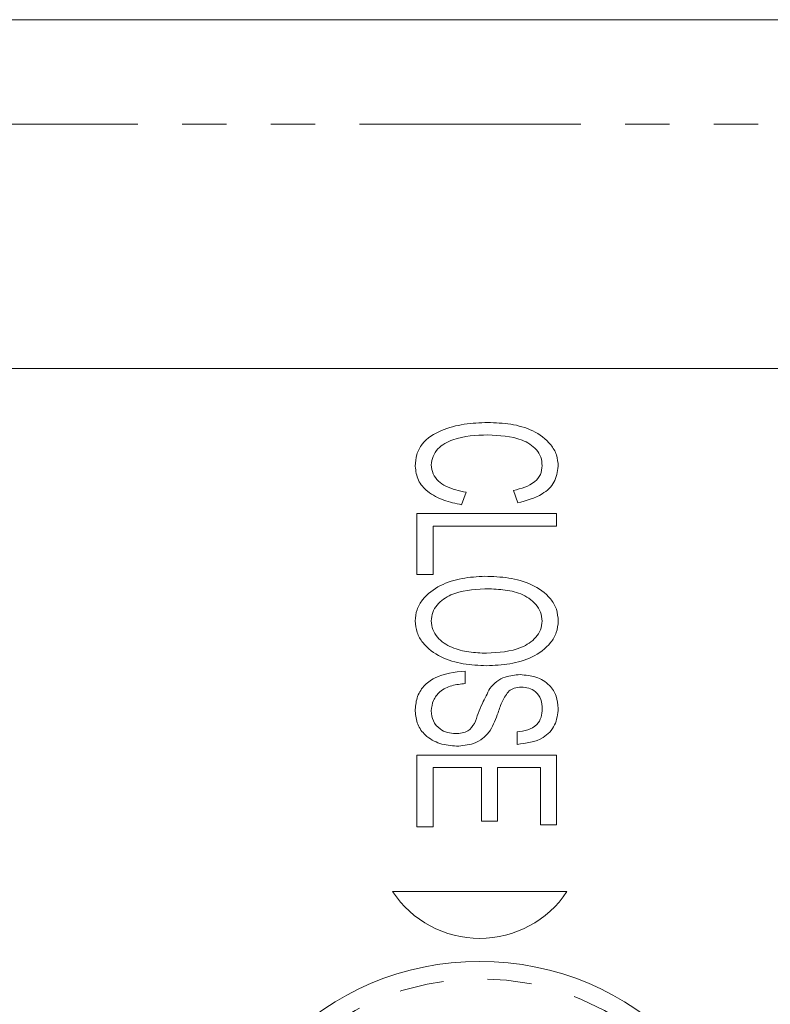
# Model space of a CAD drawing. Units: millimetres. Extents: x 136 to 271, y 21 to 284.
# Drawn here: x 190 to 212, y 65 to 93 of the extents above; entities that cross this region are included whole.
import ezdxf

# ---------------------------------------------------------------- set-up
doc = ezdxf.new("R2010")
doc.units = ezdxf.units.MM
doc.linetypes.add('PHANTOM', pattern=[12.7, 6.35, -1.27, 1.27, -1.27, 1.27, -1.27])

msp = doc.modelspace()

# ---------------------------------------------------------------- linework, layer by layer
at = {"color": 7, "linetype": 'Continuous', "lineweight": 15}
for p, q in [((149.723, 93.187), (244.409, 93.187)), ((252.399, 83.187), (154.42, 83.187)), ((203.021, 79.639), (202.89, 79.28)), ((204.498, 79.332), (204.377, 79.69)), ((201.609, 79.024), (205.609, 79.024)), ((201.609, 77.28), (201.609, 79.024)), ((205.609, 79.024), (205.609, 78.665)), ((202.071, 78.665), (202.071, 77.28)), ((205.609, 78.665), (202.071, 78.665)), ((202.071, 77.28), (201.609, 77.28)), ((202.994, 74.511), (202.994, 74.152)), ((204.481, 72.408), (204.481, 72.767)), ((201.609, 70.049), (201.609, 72.101)), ((201.609, 72.101), (205.609, 72.101)), ((205.609, 72.101), (205.609, 70.101)), ((203.456, 71.742), (202.071, 71.742)), ((202.071, 71.742), (202.071, 70.049)), ((203.456, 70.203), (203.456, 71.742)), ((205.148, 71.742), (203.917, 71.742)), ((203.917, 71.742), (203.917, 70.203)), ((205.148, 70.101), (205.148, 71.742)), ((202.071, 70.049), (201.609, 70.049)), ((203.917, 70.203), (203.456, 70.203)), ((205.609, 70.101), (205.148, 70.101)), ((205.909, 68.187), (200.909, 68.187))]:
    msp.add_line(p, q, dxfattribs=at)
at = {"color": 8, "linetype": 'PHANTOM', "lineweight": 0}
msp.add_line((244.409, 90.187), (149.723, 90.187), dxfattribs=at)
at = {"color": 7, "linetype": 'Continuous', "lineweight": 15}
msp.add_circle((203.409, 58.187), 8, dxfattribs=at)
at = {"color": 8, "linetype": 'PHANTOM', "lineweight": 0}
msp.add_circle((203.409, 58.187), 7.5, dxfattribs=at)
at = {"color": 7, "linetype": 'Continuous', "lineweight": 15}
msp.add_arc((203.409, 69.845), 3, 213.5573, 326.4427, dxfattribs=at)
for points, knots in [([(201.558, 80.385), (201.566, 80.499), (201.581, 80.725), (201.799, 81.135), (202.303, 81.44), (202.96, 81.608), (203.413, 81.629), (203.639, 81.639)], [0, 0, 0, 0, 0.12512, 0.249949, 0.498493, 0.749129, 1, 1, 1, 1]), ([(203.639, 81.639), (203.86, 81.63), (204.3, 81.613), (204.942, 81.433), (205.403, 81.103), (205.628, 80.714), (205.65, 80.493), (205.661, 80.383)], [0, 0, 0, 0, 0.250829, 0.501218, 0.749933, 0.875016, 1, 1, 1, 1]), ([(203.641, 81.28), (203.3, 81.269), (202.788, 81.253), (202.25, 80.96), (202.052, 80.674), (202.031, 80.504), (202.02, 80.42)], [0, 0, 0, 0, 0.50083, 0.749696, 0.875002, 1, 1, 1, 1]), ([(205.199, 80.399), (205.192, 80.482), (205.178, 80.649), (204.997, 80.938), (204.479, 81.245), (203.977, 81.266), (203.641, 81.28)], [0, 0, 0, 0, 0.125158, 0.250232, 0.499412, 1, 1, 1, 1]), ([(202.89, 79.28), (202.717, 79.316), (202.371, 79.389), (201.931, 79.618), (201.612, 79.967), (201.576, 80.246), (201.558, 80.385)], [0, 0, 0, 0, 0.281039, 0.561239, 0.780821, 1, 1, 1, 1]), ([(202.02, 80.42), (202.03, 80.333), (202.05, 80.159), (202.217, 79.949), (202.53, 79.735), (202.819, 79.679), (203.021, 79.639)], [0, 0, 0, 0, 0.186282, 0.372762, 0.559792, 1, 1, 1, 1]), ([(204.377, 79.69), (204.596, 79.746), (204.901, 79.823), (205.171, 80.136), (205.19, 80.311), (205.199, 80.399)], [0, 0, 0, 0, 0.559667, 0.779892, 1, 1, 1, 1]), ([(205.661, 80.383), (205.636, 80.223), (205.587, 79.902), (205.138, 79.5), (204.741, 79.395), (204.498, 79.332)], [0, 0, 0, 0, 0.2788571, 0.5588989, 1, 1, 1, 1]), ([(201.558, 75.947), (201.568, 76.057), (201.588, 76.276), (201.816, 76.661), (202.268, 76.994), (202.9, 77.192), (203.338, 77.217), (203.557, 77.229)], [0, 0, 0, 0, 0.124942, 0.24998, 0.49897, 0.749337, 1, 1, 1, 1]), ([(203.557, 77.229), (203.785, 77.221), (204.241, 77.205), (204.906, 77.022), (205.391, 76.69), (205.63, 76.289), (205.65, 76.06), (205.661, 75.945)], [0, 0, 0, 0, 0.250734, 0.500998, 0.750058, 0.875003, 1, 1, 1, 1]), ([(203.55, 76.87), (203.216, 76.849), (202.715, 76.818), (202.225, 76.481), (202.044, 76.197), (202.028, 76.031), (202.02, 75.948)], [0, 0, 0, 0, 0.499545, 0.74942, 0.874738, 1, 1, 1, 1]), ([(205.199, 75.943), (205.19, 76.031), (205.171, 76.207), (204.973, 76.505), (204.596, 76.754), (204.075, 76.856), (203.725, 76.865), (203.55, 76.87)], [0, 0, 0, 0, 0.12486, 0.249835, 0.498584, 0.749054, 1, 1, 1, 1]), ([(203.603, 74.665), (203.38, 74.675), (202.934, 74.695), (202.287, 74.884), (201.823, 75.22), (201.592, 75.612), (201.57, 75.835), (201.558, 75.947)], [0, 0, 0, 0, 0.250772, 0.501228, 0.74993, 0.875042, 1, 1, 1, 1]), ([(202.02, 75.948), (202.028, 75.863), (202.045, 75.693), (202.235, 75.402), (202.601, 75.165), (203.098, 75.04), (203.437, 75.029), (203.607, 75.024)], [0, 0, 0, 0, 0.124862, 0.249773, 0.498897, 0.749209, 1, 1, 1, 1]), ([(205.661, 75.945), (205.65, 75.833), (205.628, 75.609), (205.393, 75.217), (204.925, 74.883), (204.274, 74.694), (203.827, 74.675), (203.603, 74.665)], [0, 0, 0, 0, 0.124922, 0.24994, 0.49887, 0.749254, 1, 1, 1, 1]), ([(203.607, 75.024), (203.95, 75.042), (204.464, 75.07), (204.978, 75.4), (205.171, 75.688), (205.19, 75.858), (205.199, 75.943)], [0, 0, 0, 0, 0.500173, 0.749665, 0.874908, 1, 1, 1, 1]), ([(201.558, 73.357), (201.567, 73.487), (201.584, 73.746), (201.785, 74.092), (202.248, 74.43), (202.687, 74.478), (202.994, 74.511)], [0, 0, 0, 0, 0.187218, 0.373782, 0.560818, 1, 1, 1, 1]), ([(203.701, 74.014), (203.762, 74.084), (203.884, 74.223), (204.183, 74.378), (204.42, 74.397), (204.565, 74.408)], [0, 0, 0, 0, 0.280219, 0.560369, 1, 1, 1, 1]), ([(204.565, 74.408), (204.718, 74.395), (205.024, 74.368), (205.407, 74.146), (205.626, 73.803), (205.649, 73.562), (205.661, 73.441)], [0, 0, 0, 0, 0.280473, 0.5597595, 0.779711, 1, 1, 1, 1]), ([(202.994, 74.152), (202.864, 74.139), (202.606, 74.112), (202.271, 73.953), (202.057, 73.679), (202.032, 73.474), (202.02, 73.372)], [0, 0, 0, 0, 0.281208, 0.560422, 0.780287, 1, 1, 1, 1]), ([(203.258, 73.005), (203.329, 73.199), (203.457, 73.544), (203.626, 73.871), (203.701, 74.014)], [0, 0, 0, 0, 0.560546, 1, 1, 1, 1]), ([(204.602, 74.049), (204.531, 74.046), (204.404, 74.039), (204.296, 73.973), (204.249, 73.944)], [0, 0, 0, 0, 0.560216, 1, 1, 1, 1]), ([(205.199, 73.427), (205.194, 73.519), (205.185, 73.703), (205.03, 73.921), (204.818, 74.033), (204.674, 74.044), (204.602, 74.049)], [0, 0, 0, 0, 0.280578, 0.558464, 0.779114, 1, 1, 1, 1]), ([(204.249, 73.944), (204.179, 73.849), (204.038, 73.658), (203.925, 73.248), (203.793, 72.975), (203.712, 72.808)], [0, 0, 0, 0, 0.278458, 0.559398, 1, 1, 1, 1]), ([(205.661, 73.441), (205.642, 73.276), (205.605, 72.946), (205.17, 72.493), (204.742, 72.44), (204.481, 72.408)], [0, 0, 0, 0, 0.28047, 0.559982, 1, 1, 1, 1]), ([(204.481, 72.767), (204.583, 72.78), (204.786, 72.805), (205.047, 72.947), (205.185, 73.184), (205.194, 73.346), (205.199, 73.427)], [0, 0, 0, 0, 0.28097, 0.560145, 0.779495, 1, 1, 1, 1]), ([(202.745, 72.357), (202.583, 72.372), (202.26, 72.401), (201.856, 72.629), (201.6, 72.975), (201.572, 73.23), (201.558, 73.357)], [0, 0, 0, 0, 0.280502, 0.560162, 0.780041, 1, 1, 1, 1]), ([(202.02, 73.372), (202.03, 73.271), (202.052, 73.069), (202.244, 72.847), (202.482, 72.737), (202.639, 72.723), (202.718, 72.716)], [0, 0, 0, 0, 0.2797, 0.558694, 0.779324, 1, 1, 1, 1]), ([(202.718, 72.716), (202.844, 72.726), (203.071, 72.743), (203.201, 72.925), (203.258, 73.005)], [0, 0, 0, 0, 0.560106, 1, 1, 1, 1]), ([(203.712, 72.808), (203.646, 72.728), (203.514, 72.566), (203.176, 72.391), (202.908, 72.37), (202.745, 72.357)], [0, 0, 0, 0, 0.280168, 0.560285, 1, 1, 1, 1])]:
    msp.add_open_spline(points, degree=3, knots=knots, dxfattribs=at)

doc.saveas('drawing.dxf')
